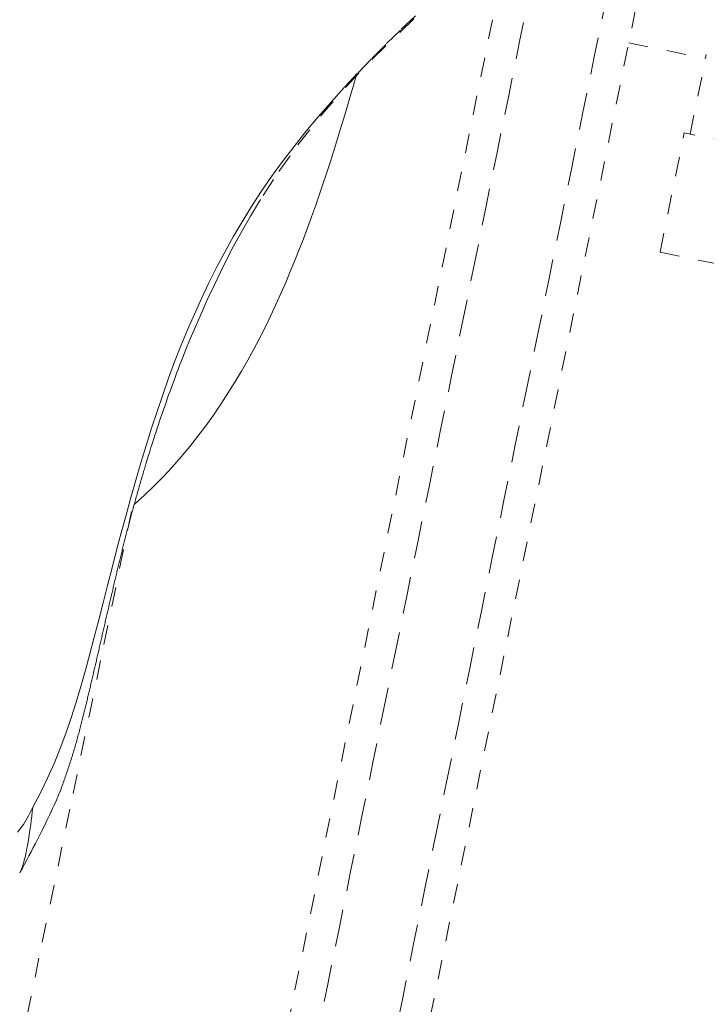
# Model space of a CAD drawing. Units: inches. Extents: x -138 to 163, y -137 to 39.
# Drawn here: x 29 to 32, y -2 to 3 of the extents above; entities that cross this region are included whole.
import ezdxf

# ---------------------------------------------------------------- set-up
doc = ezdxf.new("R2010")
doc.units = ezdxf.units.IN
doc.header["$MEASUREMENT"] = 0
doc.linetypes.add('DASHED', pattern=[0.2, 0.1, -0.1])
doc.layers.add('Unnamed [1.1]', color=7, linetype='Continuous', lineweight=0)

msp = doc.modelspace()

# ---------------------------------------------------------------- linework, layer by layer
at = {"layer": 'Unnamed [1.1]', "color": 18, "linetype": 'DASHED', "lineweight": 0, "true_color": 0x000000}
for p, q in [((29.97735, -3.12834), (31.36757, 3.70576)), ((30.67388, -3.27003), (32.06861, 3.58626)), ((31.97422, 3.12223), (32.36966, 3.04179)), ((32.29037, 2.65201), (32.37364, 3.06135)), ((32.13551, 2.0431), (32.26061, 2.65807)), ((35.64614, 1.96937), (32.26061, 2.65807)), ((32.13551, 2.0431), (35.52104, 1.3544)), ((28.90384, -1.69818), (28.90378, -1.69844))]:
    msp.add_line(p, q, dxfattribs=at)
for points in [[(30.1344, -3.15617), (30.19252, -2.87049), (30.25063, -2.58481), (30.30874, -2.29913), (30.36686, -2.01345), (30.42497, -1.72778), (30.48309, -1.4421), (30.5412, -1.15642), (30.59931, -0.87074), (30.65743, -0.58506), (30.71554, -0.29938), (30.77366, -0.0137), (30.83177, 0.27198), (30.88988, 0.55766), (30.948, 0.84333), (31.00611, 1.12901), (31.06422, 1.41469), (31.12234, 1.70037), (31.18045, 1.98605), (31.23857, 2.27173), (31.29668, 2.55741), (31.35479, 2.84309), (31.41291, 3.12876), (31.47102, 3.41444)], [(28.84206, -1.1502), (28.85315, -1.1296), (28.86434, -1.10868), (28.87556, -1.08756), (28.88678, -1.06631), (28.89794, -1.04502), (28.909, -1.02379), (28.91992, -1.00271), (28.93063, -0.98186), (28.94111, -0.96134), (28.9513, -0.94123), (28.96115, -0.92163), (28.97062, -0.90262), (28.97966, -0.8843), (28.98822, -0.86675), (28.99626, -0.85007), (29.00372, -0.83435), (29.0106, -0.81962), (29.01691, -0.80583), (29.02271, -0.79292), (29.02803, -0.78082), (29.0329, -0.76946), (29.03738, -0.75878), (29.04149, -0.74872), (29.04528, -0.7392), (29.04879, -0.73017), (29.05205, -0.72155), (29.0551, -0.71329), (29.05798, -0.70531), (29.06074, -0.69755), (29.06341, -0.68994), (29.06603, -0.68243), (29.06864, -0.67494), (29.07125, -0.66744), (29.07387, -0.65994), (29.07648, -0.65243), (29.07909, -0.64491), (29.0817, -0.63739), (29.08429, -0.62987), (29.08687, -0.62234), (29.08943, -0.61481), (29.09197, -0.60727), (29.09448, -0.59974), (29.09697, -0.59221), (29.09943, -0.58467), (29.10186, -0.57715), (29.10426, -0.56962), (29.10663, -0.5621), (29.10898, -0.55458), (29.11129, -0.54708), (29.11359, -0.53958), (29.11585, -0.53209), (29.11809, -0.52461), (29.12031, -0.51714), (29.1225, -0.50969), (29.12466, -0.50225), (29.1268, -0.49482), (29.12892, -0.48742), (29.13101, -0.48003), (29.13308, -0.47266), (29.13512, -0.4653), (29.13715, -0.45798), (29.13915, -0.45067), (29.14112, -0.44339), (29.14308, -0.43613), (29.14501, -0.42889), (29.14693, -0.42169), (29.14882, -0.41451), (29.15069, -0.40737), (29.15254, -0.40025), (29.15437, -0.39317), (29.15618, -0.38611), (29.15798, -0.3791), (29.15975, -0.37212), (29.1615, -0.36517), (29.16324, -0.35826), (29.16496, -0.35139), (29.16666, -0.34457), (29.16835, -0.33778), (29.17002, -0.33104), (29.17167, -0.32433), (29.1733, -0.31768), (29.17492, -0.31107), (29.17652, -0.30451), (29.17811, -0.29799), (29.17969, -0.2915), (29.18127, -0.285), (29.18285, -0.2785), (29.18442, -0.27199), (29.18599, -0.26548), (29.18756, -0.25896), (29.18912, -0.25244), (29.19069, -0.24591), (29.19225, -0.23938), (29.19381, -0.23285), (29.19537, -0.2263), (29.19693, -0.21976), (29.19848, -0.2132), (29.20004, -0.20665), (29.20159, -0.20009), (29.20314, -0.19352), (29.20469, -0.18695), (29.20624, -0.18037), (29.20779, -0.17379), (29.20933, -0.16721), (29.21088, -0.16062), (29.21242, -0.15402), (29.21396, -0.14742), (29.2155, -0.14082), (29.21704, -0.13421), (29.21858, -0.1276), (29.22012, -0.12098), (29.22166, -0.11436), (29.2232, -0.10773), (29.22473, -0.1011), (29.22627, -0.09446), (29.22781, -0.08782), (29.22934, -0.08117), (29.23088, -0.07452), (29.23241, -0.06787), (29.23394, -0.06121), (29.23548, -0.05455), (29.23701, -0.04788), (29.23855, -0.04121), (29.24008, -0.03453), (29.24161, -0.02785), (29.24315, -0.02117), (29.24468, -0.01448), (29.24622, -0.00778), (29.24775, -0.00108), (29.24929, 0.00562), (29.25082, 0.01232), (29.25236, 0.01904), (29.2539, 0.02575), (29.25544, 0.03247), (29.25697, 0.03919), (29.25851, 0.04592), (29.26005, 0.05265), (29.26159, 0.05939), (29.26314, 0.06613), (29.26468, 0.07287), (29.26622, 0.07962), (29.26777, 0.08637), (29.26931, 0.09313), (29.27086, 0.09989), (29.27241, 0.10665), (29.27396, 0.11342), (29.27551, 0.12019), (29.27707, 0.12697), (29.27862, 0.13375), (29.28018, 0.14054), (29.28174, 0.14732), (29.2833, 0.15412), (29.28486, 0.16091), (29.28642, 0.16771), (29.28799, 0.17451), (29.28956, 0.18132), (29.29113, 0.18813), (29.2927, 0.19495), (29.29427, 0.20177), (29.29585, 0.20859), (29.29743, 0.21541), (29.29901, 0.22224), (29.30059, 0.22908), (29.30218, 0.23591), (29.30377, 0.24276), (29.30536, 0.2496), (29.30695, 0.25645), (29.30855, 0.2633), (29.31015, 0.27014), (29.31174, 0.27697), (29.31333, 0.28378), (29.31492, 0.29058), (29.31651, 0.29736), (29.31809, 0.30413), (29.31968, 0.31088), (29.32126, 0.31762), (29.32284, 0.32435), (29.32442, 0.33107), (29.326, 0.33777), (29.32758, 0.34447), (29.32916, 0.35116), (29.33074, 0.35783), (29.33232, 0.3645), (29.3339, 0.37117), (29.33548, 0.37782), (29.33706, 0.38447), (29.33864, 0.39111), (29.34023, 0.39775), (29.34181, 0.40439), (29.3434, 0.41102), (29.345, 0.41765), (29.34659, 0.42427), (29.34819, 0.4309), (29.34979, 0.43752), (29.35139, 0.44415), (29.353, 0.45077), (29.35461, 0.4574), (29.35623, 0.46403), (29.35785, 0.47066), (29.35947, 0.47729), (29.3611, 0.48393), (29.36274, 0.49057), (29.36438, 0.49722), (29.36602, 0.50387), (29.36768, 0.51053), (29.36934, 0.51719), (29.371, 0.52387), (29.37267, 0.53055), (29.37435, 0.53725), (29.37604, 0.54395), (29.37773, 0.55066), (29.37943, 0.55738), (29.38114, 0.56412), (29.38286, 0.57087), (29.38459, 0.57763), (29.38632, 0.58441), (29.38807, 0.5912), (29.38982, 0.598), (29.39159, 0.60483), (29.39336, 0.61166), (29.39514, 0.61852), (29.39694, 0.62539), (29.39874, 0.63229), (29.40056, 0.6392), (29.40238, 0.64613), (29.40422, 0.65308), (29.40607, 0.66005), (29.40793, 0.66705), (29.4098, 0.67407), (29.41169, 0.68111), (29.41359, 0.68817), (29.4155, 0.69526), (29.41742, 0.70238), (29.41936, 0.70952), (29.42131, 0.71669), (29.42327, 0.72388), (29.42525, 0.7311), (29.42725, 0.73836), (29.42926, 0.74564), (29.43128, 0.75295), (29.43332, 0.76029), (29.43537, 0.76766), (29.43744, 0.77507), (29.43953, 0.7825), (29.44163, 0.78998), (29.44375, 0.79748), (29.44588, 0.80502), (29.44803, 0.8126), (29.4502, 0.82021), (29.45239, 0.82785), (29.45459, 0.83554), (29.45681, 0.84326), (29.45905, 0.85102), (29.4613, 0.85879), (29.46356, 0.86656), (29.46581, 0.87431), (29.46806, 0.882), (29.47029, 0.88962), (29.47249, 0.89715), (29.47467, 0.90457), (29.47681, 0.91185), (29.47892, 0.91897), (29.48097, 0.92591), (29.48299, 0.93273), (29.48502, 0.93955), (29.48711, 0.94652), (29.48929, 0.95375), (29.49161, 0.96138), (29.4941, 0.96955), (29.49682, 0.97837), (29.4998, 0.98799), (29.50308, 0.99854), (29.50671, 1.01015), (29.51072, 1.0229), (29.51509, 1.03674), (29.51979, 1.05156), (29.5248, 1.06727), (29.53009, 1.08374), (29.53563, 1.10089), (29.54139, 1.1186), (29.54735, 1.13678), (29.55347, 1.15532), (29.55973, 1.17411), (29.56611, 1.19307), (29.57258, 1.21211), (29.57914, 1.23124), (29.58579, 1.25042), (29.59251, 1.26965), (29.59931, 1.28891), (29.60618, 1.30818), (29.6131, 1.32744), (29.62009, 1.34668), (29.62712, 1.36589), (29.6342, 1.38505), (29.64077, 1.40289), (29.64712, 1.42015), (29.6545, 1.43978), (29.66415, 1.46476), (29.67731, 1.49805), (29.69509, 1.54223), (29.71741, 1.59663), (29.74356, 1.65892), (29.77284, 1.72672), (29.80454, 1.79767), (29.83794, 1.86943), (29.87222, 1.94014), (29.90647, 2.00837), (29.94052, 2.07403), (29.97892, 2.14444), (30.02786, 2.22956), (30.09194, 2.33513), (30.17265, 2.45858), (30.27111, 2.59639), (30.38799, 2.74452), (30.51702, 2.89279), (30.65244, 3.03646), (30.96738, 3.34202)], [(30.51844, -3.23429), (30.57655, -2.94861), (30.63467, -2.66293), (30.69278, -2.37726), (30.75089, -2.09158), (30.80901, -1.8059), (30.86712, -1.52022), (30.92524, -1.23454), (30.98335, -0.94886), (31.04146, -0.66318), (31.09958, -0.3775), (31.15769, -0.09182), (31.2158, 0.19385), (31.27392, 0.47953), (31.33203, 0.76521), (31.39015, 1.05089), (31.44826, 1.33657), (31.50637, 1.62225), (31.56449, 1.90793), (31.6226, 2.19361), (31.68071, 2.47929), (31.73883, 2.76496), (31.79694, 3.05064), (31.85506, 3.33632)], [(28.90704, -0.81597), (28.94672, -0.74192), (28.9833, -0.66689), (29.01707, -0.59084), (29.04835, -0.51372), (29.07745, -0.43545), (29.10467, -0.35601), (29.13033, -0.27532), (29.15473, -0.19333), (29.17819, -0.11), (29.20101, -0.02526), (29.22351, 0.06093), (29.24599, 0.14864), (29.26867, 0.23752), (29.29158, 0.32709), (29.31478, 0.41718), (29.33834, 0.50762), (29.36229, 0.59825), (29.38672, 0.68888), (29.41166, 0.77935), (29.43718, 0.8695), (29.46334, 0.95915), (29.49019, 1.04813), (29.51779, 1.13628), (29.5462, 1.22342), (29.57548, 1.30943), (29.60573, 1.39434), (29.63705, 1.47824), (29.66953, 1.5612), (29.70329, 1.6433), (29.73843, 1.72463), (29.77504, 1.80525), (29.81322, 1.88525), (29.85309, 1.96471), (29.89474, 2.04371), (29.93827, 2.12232), (29.98378, 2.20063), (30.03178, 2.27869), (30.08264, 2.35649), (30.13627, 2.43402), (30.19257, 2.51128), (30.25145, 2.58826), (30.3128, 2.66494), (30.37654, 2.74132), (30.44256, 2.81738), (30.51078, 2.89312), (30.58109, 2.96853), (30.6534, 3.0436), (30.72761, 3.11832), (30.80361, 3.19269), (30.88115, 3.26673)], [(30.57178, 2.9527), (30.55568, 2.89678), (30.53943, 2.84088), (30.52301, 2.78499), (30.50638, 2.72911), (30.4895, 2.67324), (30.47235, 2.61735), (30.45488, 2.56146), (30.43707, 2.50555), (30.41887, 2.44961), (30.40027, 2.39365), (30.38121, 2.33765), (30.36168, 2.28161), (30.34162, 2.22552), (30.32102, 2.16938), (30.29984, 2.11318), (30.27804, 2.05691), (30.25558, 2.00058), (30.23244, 1.94416), (30.20859, 1.88767), (30.18398, 1.83108), (30.15843, 1.77426), (30.13178, 1.71714), (30.10397, 1.6598), (30.075, 1.60233), (30.04482, 1.54484), (30.01342, 1.48742), (29.98076, 1.43016), (29.94681, 1.37315), (29.91155, 1.31649), (29.87494, 1.26027), (29.83696, 1.20458), (29.79757, 1.14953), (29.75676, 1.0952), (29.71449, 1.04168), (29.67073, 0.98907), (29.62545, 0.93747), (29.57863, 0.88697), (29.53023, 0.83765), (29.48023, 0.78963), (29.4286, 0.74298)], [(27.84229, -6.87795), (28.00132, -6.1115), (28.16038, -5.345), (28.31946, -4.57844), (28.47854, -3.81184), (28.63758, -3.04517), (28.79657, -2.27846), (28.95547, -1.51168), (29.11427, -0.74485), (29.27294, 0.02205), (29.43145, 0.789)], [(28.90696, -0.816), (28.90427, -0.83968), (28.90156, -0.86244), (28.89883, -0.88428), (28.89609, -0.90521), (28.89335, -0.92525), (28.89059, -0.9444), (28.88783, -0.96267), (28.88506, -0.98009), (28.8823, -0.99665), (28.87953, -1.01236), (28.87677, -1.02725), (28.87401, -1.04131), (28.87127, -1.05457), (28.86853, -1.06702), (28.8658, -1.07869), (28.86309, -1.08958), (28.8604, -1.0997), (28.85773, -1.10906), (28.85507, -1.11768), (28.85244, -1.12556), (28.84984, -1.13271), (28.84727, -1.13916), (28.84472, -1.1449), (28.84221, -1.14994)], [(28.84221, -1.14994), (28.8421, -1.15016), (28.84198, -1.15037), (28.84187, -1.15057), (28.84176, -1.15078), (28.84164, -1.15099), (28.84153, -1.15119), (28.84141, -1.15139), (28.8413, -1.15159), (28.84119, -1.15179), (28.84107, -1.15198), (28.84096, -1.15218), (28.84084, -1.15237), (28.84073, -1.15256), (28.84061, -1.15275), (28.8405, -1.15293), (28.84038, -1.15312), (28.84026, -1.1533), (28.84015, -1.15348), (28.84003, -1.15366), (28.83991, -1.15383), (28.8398, -1.15401), (28.83968, -1.15418), (28.83956, -1.15435), (28.83945, -1.15452)]]:
    msp.add_lwpolyline(points, dxfattribs=at)
at = {"layer": 'Unnamed [1.1]', "color": 18, "linetype": 'DASHED', "lineweight": 0, "true_color": 0x000000, "extrusion": (0, 0, -1)}
msp.add_lwpolyline([(-28.82875, -0.94508), (-28.85817, -0.90424), (-28.88432, -0.8612), (-28.90696, -0.816)], dxfattribs=at)

doc.saveas('drawing.dxf')
